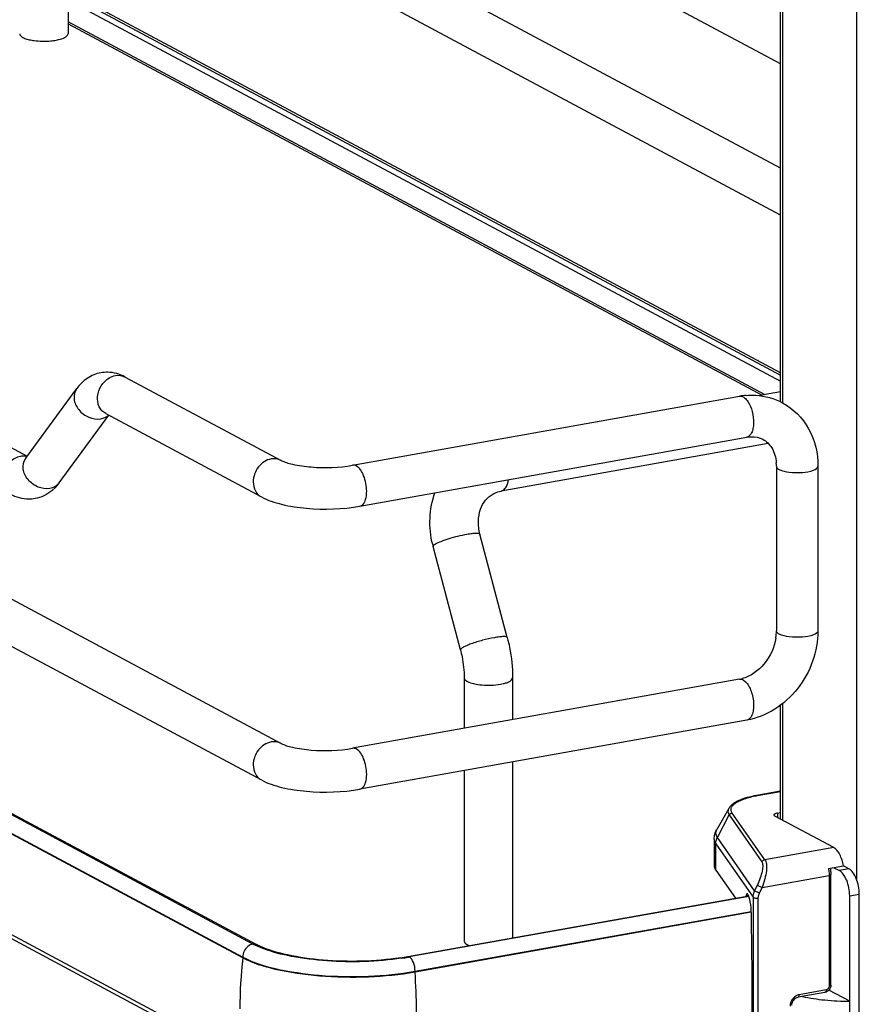
# Model space of a CAD drawing. Units: inches. Extents: x 0 to 17, y 0 to 11.
# Drawn here: x 4.4 to 5.2, y 4.5 to 5.4 of the extents above; entities that cross this region are included whole.
import ezdxf

# ---------------------------------------------------------------- set-up
doc = ezdxf.new("R2010")
doc.units = ezdxf.units.IN
doc.header["$LTSCALE"] = 0.935
doc.header["$MEASUREMENT"] = 0
doc.layers.get('0').update_dxf_attribs({"linetype": 'CONTINUOUS'})

msp = doc.modelspace()

# ---------------------------------------------------------------- linework, layer by layer
at = {"color": 7, "linetype": 'Continuous'}
for p, q in [((5.15081, 5.88372), (5.15081, 4.60736)), ((5.0787, 5.0608), (5.0787, 5.87909)), ((5.08046, 5.88002), (5.08046, 5.05992)), ((4.40196, 5.78566), (4.40196, 5.41048)), ((5.0787, 5.38188), (4.40196, 5.7441)), ((3.18222, 5.64119), (4.36313, 5.00912)), ((5.0787, 5.2828), (4.40196, 5.64501)), ((2.94403, 5.62484), (4.60417, 4.73628)), ((5.0787, 5.23805), (4.40196, 5.60026)), ((2.92542, 5.59006), (4.58555, 4.7015)), ((5.0787, 5.08834), (4.40196, 5.45055)), ((4.40196, 5.44832), (5.0787, 5.08607)), ((4.40196, 5.44274), (5.0787, 5.08052)), ((5.064, 5.0675), (4.40196, 5.42185)), ((4.40196, 5.41985), (5.06121, 5.067)), ((2.96345, 5.41094), (4.58085, 4.54526)), ((2.95039, 5.39899), (4.56779, 4.53331)), ((4.56779, 4.53249), (2.95039, 5.39818)), ((4.56779, 4.43682), (2.95039, 5.30251)), ((4.57158, 4.43101), (2.95418, 5.2967)), ((4.57747, 4.54566), (3.33432, 5.21123)), ((4.45624, 5.08434), (4.60417, 5.00516)), ((4.36168, 5.00714), (4.41009, 5.07331)), ((5.0787, 5.07012), (5.05913, 5.06663)), ((4.67223, 5.00049), (5.03977, 5.06607)), ((4.39352, 4.98385), (4.44047, 5.04803)), ((4.43762, 5.04956), (4.58555, 4.97038)), ((4.67916, 4.96166), (5.0467, 5.02723)), ((5.06692, 5.02127), (4.81328, 4.97602)), ((4.36168, 5.00714), (4.36131, 5.00669)), ((5.07476, 4.99952), (5.07476, 4.84319)), ((5.11421, 4.99952), (5.11421, 4.84319)), ((4.39048, 4.98012), (4.38635, 4.9762)), ((4.81328, 4.97602), (4.81504, 4.97667)), ((4.81914, 4.83685), (4.79316, 4.93519)), ((4.77464, 4.8251), (4.74867, 4.92343)), ((4.77815, 4.79868), (4.77815, 4.75051)), ((4.82418, 4.79868), (4.82418, 4.75872)), ((5.03977, 4.79719), (4.67223, 4.73162)), ((5.04324, 4.79653), (5.04547, 4.79484)), ((5.0787, 4.66434), (5.0787, 4.77262)), ((5.08046, 4.77391), (5.08046, 4.6634)), ((5.0467, 4.75835), (4.67916, 4.69278)), ((4.82418, 4.71865), (4.82418, 4.55143)), ((4.77815, 4.71044), (4.77815, 4.54856)), ((5.0787, 4.69087), (5.05598, 4.68681)), ((5.05656, 4.6867), (5.05598, 4.68681)), ((5.05656, 4.6867), (5.0787, 4.69066)), ((5.02955, 4.67453), (5.01821, 4.65455)), ((5.01868, 4.64694), (5.02994, 4.66829)), ((5.02994, 4.66829), (5.06096, 4.62381)), ((5.06379, 4.62566), (5.03278, 4.67014)), ((5.07571, 4.67001), (5.0787, 4.67054)), ((5.07571, 4.67001), (5.07571, 4.66595)), ((5.12918, 4.63732), (5.0733, 4.66723)), ((5.0157, 4.64525), (5.0157, 4.62023)), ((5.01718, 4.64097), (5.05269, 4.59004)), ((5.01718, 4.61595), (5.01718, 4.64097)), ((5.05411, 4.59612), (5.01868, 4.64694)), ((5.12918, 4.63732), (5.06379, 4.62566)), ((5.01718, 4.61595), (5.03583, 4.58919)), ((5.12425, 4.6173), (5.13848, 4.61984)), ((5.12646, 4.50657), (5.12646, 4.61162)), ((5.12937, 4.61821), (5.13454, 4.61545)), ((5.14365, 4.61707), (5.13454, 4.61545)), ((5.14365, 4.61707), (5.13848, 4.61984)), ((5.06112, 4.59938), (5.12481, 4.61074)), ((5.12481, 4.61074), (5.12481, 4.50569)), ((5.05664, 4.60154), (5.05411, 4.59612)), ((5.0586, 4.59396), (5.05411, 4.59612)), ((5.05664, 4.60154), (5.06112, 4.59938)), ((5.0586, 4.59396), (5.06112, 4.59938)), ((5.1444, 4.59141), (5.15351, 4.59304)), ((5.15351, 4.48048), (5.15351, 4.59304)), ((4.72465, 4.53367), (5.04842, 4.59144)), ((5.0486, 4.59097), (4.82375, 4.55093)), ((5.04594, 4.59175), (5.04574, 4.59096)), ((5.04809, 4.59213), (5.04594, 4.59175)), ((5.05269, 4.59004), (5.05269, 4.47435)), ((5.05754, 4.47368), (5.05754, 4.58937)), ((5.1444, 4.47886), (5.1444, 4.59141)), ((4.73155, 4.51975), (5.05063, 4.57667)), ((5.05077, 4.57588), (4.73155, 4.51893)), ((5.05102, 4.56741), (5.05102, 4.57446)), ((5.0516, 4.51811), (5.05102, 4.56741)), ((4.82375, 4.55093), (4.72596, 4.53337)), ((4.58695, 4.54139), (4.5803, 4.54423)), ((4.58462, 4.5434), (4.58085, 4.54526)), ((4.78124, 4.54501), (4.78233, 4.54448)), ((4.56779, 4.53331), (4.56779, 4.53249)), ((4.7258, 4.53345), (4.72465, 4.53367)), ((4.73155, 4.51893), (4.73155, 4.51975)), ((5.0516, 4.47591), (5.0516, 4.51811)), ((5.1209, 4.4997), (5.09528, 4.49513)), ((5.12197, 4.50206), (5.09634, 4.49749)), ((5.1444, 4.49136), (5.12469, 4.50191))]:
    msp.add_line(p, q, dxfattribs=at)
for centre, radius, start, end in [((4.37699, 5.45792), 0.05445, 259.91749, 262.19588), ((4.43892, 5.05504), 0.03381, 88.92661, 99.89542), ((5.05161, 4.99977), 0.06734, 94.64974, 100.12445), ((4.35944, 4.99351), 0.0157, 92.63632, 100.13562), ((4.37186, 4.99969), 0.01262, 143.80105, 146.39453), ((5.03421, 4.99953), 0.04055, 359.98223, 4.71766), ((4.35758, 5.01007), 0.04449, 317.68103, 323.87658), ((4.38328, 4.99134), 0.01269, 318.99869, 323.79754), ((4.8378, 4.94698), 0.09219, 193.72075, 194.79662), ((5.02865, 4.84344), 0.04611, 351.19073, 355.49653), ((5.03157, 4.84322), 0.04319, 355.48592, 359.96885), ((5.0344, 4.82716), 0.03045, 280.16861, 285.76682), ((5.076, 4.57803), 0.1104, 100.14322, 100.43027), ((4.61039, 4.60727), 0.06985, 241.88323, 244.48194), ((5.01039, 4.48395), 0.44526, 173.74049, 179.96933), ((4.68171, 4.77475), 0.24487, 278.43631, 280.09912), ((4.68133, 4.78425), 0.25482, 278.44326, 279.81095), ((4.6838, 4.76972), 0.24008, 279.82118, 280.11523)]:
    msp.add_arc(centre, radius, start, end, dxfattribs=at)
for centre, major_axis, start_param, end_param in [((5.04765, 4.58347), (-0.00072, 0.00989), 5.930964, 6.847817), ((5.04772, 4.57857), (-0.00109, 0.01495), -1.864309, -0.324927)]:
    msp.add_ellipse(centre, major_axis=major_axis, ratio=0.208265, start_param=start_param, end_param=end_param, dxfattribs=at)
for points, knots in [([(4.35594, 5.41048), (4.35594, 5.40891), (4.35887, 5.40674), (4.36291, 5.40529), (4.36585, 5.4046), (4.36746, 5.40432)], [0, 0, 0, 0, 0.347346, 0.638412, 1, 1, 1, 1]), ([(4.39046, 5.40432), (4.39129, 5.40447), (4.39417, 5.40506), (4.39704, 5.40593), (4.39888, 5.40692)], [0, 0, 0, 0, 0.288839, 1, 1, 1, 1]), ([(4.39888, 5.40692), (4.39934, 5.40717), (4.40068, 5.40796), (4.40196, 5.4094), (4.40196, 5.41048)], [0, 0, 0, 0, 0.326675, 1, 1, 1, 1]), ([(4.36959, 5.40398), (4.37484, 5.40326), (4.3819, 5.40314), (4.38881, 5.40402), (4.39046, 5.40432)], [0, 0, 0, 0, 0.760349, 1, 1, 1, 1]), ([(4.43311, 5.08835), (4.42849, 5.08754), (4.41956, 5.08384), (4.41283, 5.07706), (4.41009, 5.07331)], [0, 0, 0, 0, 0.501896, 1, 1, 1, 1]), ([(4.43762, 5.04956), (4.43497, 5.05097), (4.43043, 5.05608), (4.42917, 5.06633), (4.43272, 5.07641), (4.43791, 5.08166), (4.44093, 5.08344)], [0, 0, 0, 0, 0.224369, 0.471572, 0.737651, 1, 1, 1, 1]), ([(4.41009, 5.07331), (4.40814, 5.07064), (4.40645, 5.063), (4.41152, 5.05249), (4.42105, 5.04527), (4.42926, 5.044), (4.43298, 5.04467)], [0, 0, 0, 0, 0.222326, 0.475076, 0.745572, 1, 1, 1, 1]), ([(5.04324, 5.06541), (5.04364, 5.0652), (5.04538, 5.06404), (5.04675, 5.0624), (5.04766, 5.06105)], [0, 0, 0, 0, 0.217489, 1, 1, 1, 1]), ([(5.04615, 5.0669), (5.04913, 5.06714), (5.06091, 5.06732), (5.07275, 5.06407), (5.0805, 5.05992)], [0, 0, 0, 0, 0.253602, 1, 1, 1, 1]), ([(5.04766, 5.06105), (5.04959, 5.05817), (5.05227, 5.05133), (5.05343, 5.04245), (5.0527, 5.03557), (5.05133, 5.03072), (5.04869, 5.02759), (5.0467, 5.02723)], [0, 0, 0, 0, 0.280941, 0.583939, 0.720241, 0.836051, 1, 1, 1, 1]), ([(5.0805, 5.05992), (5.09084, 5.05437), (5.10874, 5.03622), (5.11421, 5.01172), (5.11421, 4.99952)], [0, 0, 0, 0, 0.490104, 1, 1, 1, 1]), ([(5.0467, 5.02723), (5.0481, 5.02748), (5.05321, 5.02802), (5.05855, 5.02694), (5.06183, 5.02518)], [0, 0, 0, 0, 0.275852, 1, 1, 1, 1]), ([(5.06183, 5.02518), (5.06529, 5.02332), (5.07186, 5.01668), (5.07422, 5.00776), (5.07462, 5.00286)], [0, 0, 0, 0, 0.444321, 1, 1, 1, 1]), ([(4.35668, 5.00897), (4.35286, 5.00828), (4.34542, 5.00396), (4.33936, 4.99313), (4.33921, 4.98092), (4.34429, 4.97446), (4.34737, 4.97282)], [0, 0, 0, 0, 0.251224, 0.519747, 0.77372, 1, 1, 1, 1]), ([(4.38457, 4.97849), (4.3809, 4.97784), (4.37282, 4.97905), (4.36335, 4.98607), (4.35816, 4.99635), (4.35954, 5.00394), (4.36135, 5.00667)], [0, 0, 0, 0, 0.253654, 0.523707, 0.777061, 1, 1, 1, 1]), ([(4.59486, 5.00653), (4.59017, 5.00569), (4.58129, 4.99966), (4.57778, 4.98973), (4.57778, 4.98472)], [0, 0, 0, 0, 0.487674, 1, 1, 1, 1]), ([(4.60417, 5.00516), (4.60752, 5.00337), (4.61711, 5.00073), (4.63981, 4.99757), (4.65928, 4.99818), (4.67223, 5.00049)], [0, 0, 0, 0, 0.165315, 0.427132, 1, 1, 1, 1]), ([(4.68556, 4.9758), (4.68556, 4.98083), (4.68389, 4.98952), (4.67909, 4.99802), (4.67569, 4.99984)], [0, 0, 0, 0, 0.566007, 1, 1, 1, 1]), ([(5.07476, 4.99952), (5.07476, 4.99925), (5.07509, 4.99785), (5.07642, 4.997), (5.0774, 4.99647)], [0, 0, 0, 0, 0.195577, 1, 1, 1, 1]), ([(5.0774, 4.99647), (5.0803, 4.99492), (5.08783, 4.99342), (5.09921, 4.99335), (5.10797, 4.99448), (5.11421, 4.99768), (5.11421, 4.99952)], [0, 0, 0, 0, 0.254575, 0.580702, 0.858013, 1, 1, 1, 1]), ([(4.81504, 4.97667), (4.81649, 4.97751), (4.81899, 4.98082), (4.81996, 4.98463), (4.82031, 4.98684)], [0, 0, 0, 0, 0.42692, 1, 1, 1, 1]), ([(4.39285, 4.98302), (4.39131, 4.98124), (4.38847, 4.97942), (4.38539, 4.97864), (4.38457, 4.97849)], [0, 0, 0, 0, 0.738642, 1, 1, 1, 1]), ([(4.57778, 4.98472), (4.57778, 4.98178), (4.57899, 4.97599), (4.58317, 4.97166), (4.58555, 4.97038)], [0, 0, 0, 0, 0.52118, 1, 1, 1, 1]), ([(4.37049, 4.96881), (4.36852, 4.96846), (4.3606, 4.96778), (4.35257, 4.97003), (4.34737, 4.97282)], [0, 0, 0, 0, 0.253626, 1, 1, 1, 1]), ([(4.58555, 4.97038), (4.59157, 4.96716), (4.60582, 4.96248), (4.63722, 4.95793), (4.6625, 4.95869), (4.67916, 4.96166)], [0, 0, 0, 0, 0.215081, 0.466581, 1, 1, 1, 1]), ([(4.67916, 4.96166), (4.68012, 4.96183), (4.68279, 4.96341), (4.68509, 4.9687), (4.68556, 4.97321), (4.68556, 4.9758)], [0, 0, 0, 0, 0.178167, 0.529012, 1, 1, 1, 1]), ([(4.74824, 4.92511), (4.74625, 4.93327), (4.74449, 4.95004), (4.74766, 4.96666), (4.75045, 4.9744)], [0, 0, 0, 0, 0.505141, 1, 1, 1, 1]), ([(4.79316, 4.93519), (4.7921, 4.9392), (4.79109, 4.94717), (4.79299, 4.95839), (4.79782, 4.96739), (4.80268, 4.97162), (4.80525, 4.97311)], [0, 0, 0, 0, 0.292872, 0.557747, 0.790226, 1, 1, 1, 1]), ([(4.80526, 4.97311), (4.80587, 4.97346), (4.8084, 4.97478), (4.81116, 4.97564), (4.81328, 4.97602)], [0, 0, 0, 0, 0.246706, 1, 1, 1, 1]), ([(4.75099, 4.92575), (4.75268, 4.92673), (4.75694, 4.92856), (4.76682, 4.93195), (4.7751, 4.93402), (4.78084, 4.93505)], [0, 0, 0, 0, 0.186908, 0.44157, 1, 1, 1, 1]), ([(4.78084, 4.93505), (4.78247, 4.93534), (4.78536, 4.9358), (4.78923, 4.93608), (4.7916, 4.93608), (4.79306, 4.93558), (4.79316, 4.93519)], [0, 0, 0, 0, 0.394425, 0.701482, 0.903012, 1, 1, 1, 1]), ([(4.74867, 4.92343), (4.74857, 4.92379), (4.74943, 4.92487), (4.75033, 4.92538), (4.75099, 4.92575)], [0, 0, 0, 0, 0.330493, 1, 1, 1, 1]), ([(4.80682, 4.83671), (4.80306, 4.83604), (4.79565, 4.83434), (4.78684, 4.83165), (4.78073, 4.82932), (4.77743, 4.82772), (4.77548, 4.82659), (4.77454, 4.82547), (4.77464, 4.8251)], [0, 0, 0, 0, 0.329658, 0.656542, 0.792187, 0.897401, 0.966395, 1, 1, 1, 1]), ([(4.81914, 4.83685), (4.81903, 4.83724), (4.81757, 4.83775), (4.8152, 4.83775), (4.81133, 4.83747), (4.80845, 4.837), (4.80682, 4.83671)], [0, 0, 0, 0, 0.096942, 0.298431, 0.605576, 1, 1, 1, 1]), ([(4.81914, 4.83685), (4.81996, 4.83372), (4.82284, 4.8212), (4.82418, 4.8083), (4.82418, 4.79868)], [0, 0, 0, 0, 0.251603, 1, 1, 1, 1]), ([(5.07422, 4.83637), (5.07284, 4.82743), (5.06537, 4.81096), (5.05055, 4.80007), (5.04267, 4.79786)], [0, 0, 0, 0, 0.525021, 1, 1, 1, 1]), ([(5.11421, 4.84319), (5.11421, 4.82377), (5.1005, 4.78469), (5.06528, 4.76167), (5.0467, 4.75835)], [0, 0, 0, 0, 0.507302, 1, 1, 1, 1]), ([(5.0774, 4.84014), (5.07701, 4.84036), (5.07586, 4.84104), (5.07476, 4.84227), (5.07476, 4.84319)], [0, 0, 0, 0, 0.325892, 1, 1, 1, 1]), ([(5.11421, 4.84319), (5.11421, 4.84135), (5.10797, 4.83815), (5.09921, 4.83703), (5.08783, 4.8371), (5.08031, 4.83859), (5.0774, 4.84014)], [0, 0, 0, 0, 0.142039, 0.419381, 0.745391, 1, 1, 1, 1]), ([(4.77464, 4.8251), (4.77522, 4.82292), (4.7772, 4.81425), (4.77815, 4.80533), (4.77815, 4.79868)], [0, 0, 0, 0, 0.253107, 1, 1, 1, 1]), ([(4.77815, 4.79868), (4.77815, 4.79837), (4.77854, 4.79674), (4.78009, 4.79574), (4.78124, 4.79513)], [0, 0, 0, 0, 0.195501, 1, 1, 1, 1]), ([(4.81267, 4.79253), (4.81428, 4.79281), (4.81721, 4.7935), (4.82125, 4.79495), (4.82418, 4.79711), (4.82418, 4.79868)], [0, 0, 0, 0, 0.36159, 0.652581, 1, 1, 1, 1]), ([(4.78124, 4.79513), (4.78308, 4.79414), (4.78774, 4.79271), (4.79826, 4.79124), (4.80693, 4.7915), (4.81267, 4.79253)], [0, 0, 0, 0, 0.196775, 0.452077, 1, 1, 1, 1]), ([(5.04547, 4.79484), (5.04795, 4.79242), (5.0515, 4.78536), (5.05333, 4.77596), (5.05296, 4.76817), (5.05175, 4.76259), (5.04894, 4.75875), (5.0467, 4.75835)], [0, 0, 0, 0, 0.258129, 0.565062, 0.708497, 0.83117, 1, 1, 1, 1]), ([(4.59486, 4.73765), (4.59017, 4.73681), (4.58129, 4.73078), (4.57778, 4.72085), (4.57778, 4.71584)], [0, 0, 0, 0, 0.487674, 1, 1, 1, 1]), ([(4.60417, 4.73628), (4.60752, 4.73449), (4.61711, 4.73185), (4.63981, 4.7287), (4.65928, 4.72931), (4.67223, 4.73162)], [0, 0, 0, 0, 0.165315, 0.427132, 1, 1, 1, 1]), ([(4.68556, 4.70692), (4.68556, 4.71195), (4.68389, 4.72064), (4.67909, 4.72914), (4.67569, 4.73096)], [0, 0, 0, 0, 0.566007, 1, 1, 1, 1]), ([(4.57778, 4.71584), (4.57778, 4.7129), (4.57899, 4.70711), (4.58317, 4.70278), (4.58555, 4.7015)], [0, 0, 0, 0, 0.52118, 1, 1, 1, 1]), ([(4.67916, 4.69278), (4.68012, 4.69295), (4.68279, 4.69453), (4.68509, 4.69982), (4.68556, 4.70433), (4.68556, 4.70692)], [0, 0, 0, 0, 0.178167, 0.529012, 1, 1, 1, 1]), ([(4.58555, 4.7015), (4.59157, 4.69828), (4.60582, 4.6936), (4.63722, 4.68905), (4.6625, 4.68981), (4.67916, 4.69278)], [0, 0, 0, 0, 0.215081, 0.466581, 1, 1, 1, 1]), ([(5.05598, 4.68681), (5.05289, 4.68626), (5.04719, 4.68501), (5.03954, 4.68239), (5.0335, 4.67917), (5.03048, 4.67617), (5.02955, 4.67453)], [0, 0, 0, 0, 0.315274, 0.586086, 0.810404, 1, 1, 1, 1]), ([(5.03278, 4.67014), (5.03229, 4.67085), (5.03153, 4.67241), (5.03174, 4.67509), (5.03331, 4.67755), (5.03597, 4.67979), (5.03966, 4.68185), (5.04634, 4.68453), (5.05199, 4.68586), (5.05601, 4.68661)], [0, 0, 0, 0, 0.079338, 0.15287, 0.236365, 0.340467, 0.469452, 0.623732, 1, 1, 1, 1]), ([(5.02955, 4.67453), (5.02902, 4.6736), (5.02838, 4.67134), (5.02931, 4.6692), (5.02994, 4.66829)], [0, 0, 0, 0, 0.491968, 1, 1, 1, 1]), ([(5.02994, 4.66829), (5.03021, 4.66881), (5.03104, 4.66971), (5.0322, 4.6701), (5.03278, 4.67014)], [0, 0, 0, 0, 0.500553, 1, 1, 1, 1]), ([(5.07571, 4.67001), (5.07525, 4.66993), (5.07441, 4.66973), (5.07325, 4.66932), (5.07242, 4.6687), (5.07242, 4.66825)], [0, 0, 0, 0, 0.361563, 0.652603, 1, 1, 1, 1]), ([(5.07242, 4.66825), (5.07242, 4.66816), (5.07253, 4.66769), (5.07297, 4.66741), (5.0733, 4.66723)], [0, 0, 0, 0, 0.195529, 1, 1, 1, 1]), ([(5.0157, 4.64525), (5.0157, 4.64689), (5.01615, 4.65014), (5.01742, 4.65316), (5.01821, 4.65455)], [0, 0, 0, 0, 0.506651, 1, 1, 1, 1]), ([(5.01868, 4.64694), (5.01791, 4.64805), (5.01678, 4.65066), (5.01756, 4.65341), (5.01821, 4.65455)], [0, 0, 0, 0, 0.508042, 1, 1, 1, 1]), ([(5.0157, 4.64525), (5.0157, 4.64489), (5.01583, 4.64337), (5.01651, 4.64192), (5.01718, 4.64097)], [0, 0, 0, 0, 0.236705, 1, 1, 1, 1]), ([(5.01718, 4.64097), (5.01718, 4.64148), (5.01731, 4.64355), (5.01796, 4.64557), (5.01868, 4.64694)], [0, 0, 0, 0, 0.247607, 1, 1, 1, 1]), ([(5.13848, 4.61984), (5.13784, 4.62364), (5.13621, 4.629), (5.13254, 4.63471), (5.13033, 4.63671), (5.12918, 4.63732)], [0, 0, 0, 0, 0.570189, 0.808619, 1, 1, 1, 1]), ([(5.06096, 4.62381), (5.06123, 4.62341), (5.06162, 4.6223), (5.06188, 4.61936), (5.06123, 4.6146), (5.05947, 4.60825), (5.05769, 4.60379), (5.05664, 4.60154)], [0, 0, 0, 0, 0.062788, 0.147417, 0.380984, 0.678518, 1, 1, 1, 1]), ([(5.06379, 4.62566), (5.06321, 4.62562), (5.06205, 4.62523), (5.06123, 4.62432), (5.06096, 4.62381)], [0, 0, 0, 0, 0.4994, 1, 1, 1, 1]), ([(5.06379, 4.62566), (5.06418, 4.6252), (5.06482, 4.62393), (5.06553, 4.62048), (5.06532, 4.61485), (5.06387, 4.60734), (5.06219, 4.60204), (5.06112, 4.59938)], [0, 0, 0, 0, 0.066569, 0.153409, 0.387711, 0.682719, 1, 1, 1, 1]), ([(5.0157, 4.62023), (5.0157, 4.61987), (5.01583, 4.61834), (5.01651, 4.6169), (5.01718, 4.61595)], [0, 0, 0, 0, 0.236699, 1, 1, 1, 1]), ([(5.12425, 4.6173), (5.12434, 4.61675), (5.12466, 4.61458), (5.12481, 4.61238), (5.12481, 4.61074)], [0, 0, 0, 0, 0.254083, 1, 1, 1, 1]), ([(5.12481, 4.61074), (5.12523, 4.61082), (5.12581, 4.61093), (5.12646, 4.6114), (5.12646, 4.61162)], [0, 0, 0, 0, 0.652014, 1, 1, 1, 1]), ([(5.12595, 4.6176), (5.12603, 4.6171), (5.12632, 4.61512), (5.12646, 4.61312), (5.12646, 4.61162)], [0, 0, 0, 0, 0.253434, 1, 1, 1, 1]), ([(5.1444, 4.59141), (5.1444, 4.59395), (5.14388, 4.59901), (5.14185, 4.60602), (5.13887, 4.61174), (5.13604, 4.61464), (5.13454, 4.61545)], [0, 0, 0, 0, 0.283459, 0.563993, 0.809779, 1, 1, 1, 1]), ([(5.15351, 4.59304), (5.15351, 4.59558), (5.15299, 4.60063), (5.15096, 4.60765), (5.14798, 4.61336), (5.14515, 4.61627), (5.14365, 4.61707)], [0, 0, 0, 0, 0.283459, 0.563993, 0.809779, 1, 1, 1, 1]), ([(5.05269, 4.59004), (5.05269, 4.59055), (5.05281, 4.59264), (5.05343, 4.5947), (5.05411, 4.59612)], [0, 0, 0, 0, 0.245339, 1, 1, 1, 1]), ([(5.05754, 4.58937), (5.05754, 4.58976), (5.05764, 4.59133), (5.05809, 4.59288), (5.0586, 4.59396)], [0, 0, 0, 0, 0.244569, 1, 1, 1, 1]), ([(5.05269, 4.59004), (5.05283, 4.58984), (5.05348, 4.58952), (5.0551, 4.58918), (5.05657, 4.5892), (5.05754, 4.58937)], [0, 0, 0, 0, 0.145433, 0.406674, 1, 1, 1, 1]), ([(4.77815, 4.54856), (4.77815, 4.54825), (4.77854, 4.54662), (4.78009, 4.54562), (4.78124, 4.54501)], [0, 0, 0, 0, 0.195529, 1, 1, 1, 1]), ([(4.71763, 4.53253), (4.69337, 4.52892), (4.65702, 4.52807), (4.61254, 4.53411), (4.59277, 4.53969), (4.58462, 4.5434)], [0, 0, 0, 0, 0.546556, 0.800475, 1, 1, 1, 1]), ([(4.71875, 4.53219), (4.6953, 4.5287), (4.65996, 4.52768), (4.61588, 4.53294), (4.59572, 4.53802), (4.58695, 4.54139)], [0, 0, 0, 0, 0.534329, 0.788459, 1, 1, 1, 1]), ([(4.56779, 4.53331), (4.5774, 4.52816), (4.60167, 4.52074), (4.6419, 4.51502), (4.68657, 4.51419), (4.71694, 4.51714), (4.73155, 4.51975)], [0, 0, 0, 0, 0.196554, 0.45161, 0.732243, 1, 1, 1, 1]), ([(4.73155, 4.51893), (4.71694, 4.51633), (4.68658, 4.51338), (4.64191, 4.51421), (4.60168, 4.51992), (4.5774, 4.52735), (4.56779, 4.53249)], [0, 0, 0, 0, 0.267703, 0.5483, 0.8034, 1, 1, 1, 1]), ([(4.73155, 4.51975), (4.73155, 4.5226), (4.73061, 4.52752), (4.72789, 4.53234), (4.72596, 4.53337)], [0, 0, 0, 0, 0.565957, 1, 1, 1, 1]), ([(4.73155, 4.42326), (4.73207, 4.43101), (4.73363, 4.46288), (4.73305, 4.49484), (4.73155, 4.51893)], [0, 0, 0, 0, 0.243302, 1, 1, 1, 1]), ([(5.12646, 4.50657), (5.12646, 4.505), (5.12533, 4.5018), (5.12243, 4.49998), (5.1209, 4.4997)], [0, 0, 0, 0, 0.503559, 1, 1, 1, 1]), ([(5.12197, 4.50206), (5.12197, 4.50176), (5.12192, 4.50093), (5.12148, 4.49981), (5.1209, 4.4997)], [0, 0, 0, 0, 0.336285, 1, 1, 1, 1]), ([(5.12481, 4.50569), (5.12481, 4.50486), (5.12423, 4.5032), (5.12275, 4.5022), (5.12197, 4.50206)], [0, 0, 0, 0, 0.512251, 1, 1, 1, 1]), ([(5.12646, 4.50657), (5.12646, 4.50635), (5.12581, 4.50588), (5.12523, 4.50577), (5.12481, 4.50569)], [0, 0, 0, 0, 0.348, 1, 1, 1, 1]), ([(5.09634, 4.49749), (5.09519, 4.49728), (5.09288, 4.49633), (5.09012, 4.49376), (5.08826, 4.49039), (5.08781, 4.48784), (5.0878, 4.48658)], [0, 0, 0, 0, 0.236374, 0.488475, 0.74712, 1, 1, 1, 1]), ([(5.08945, 4.48746), (5.08945, 4.48924), (5.09068, 4.49266), (5.09369, 4.49485), (5.09528, 4.49513)], [0, 0, 0, 0, 0.525177, 1, 1, 1, 1]), ([(5.09528, 4.49513), (5.09544, 4.49516), (5.09588, 4.49542), (5.09626, 4.49631), (5.09634, 4.49706), (5.09634, 4.49749)], [0, 0, 0, 0, 0.178167, 0.529013, 1, 1, 1, 1]), ([(5.09942, 4.49587), (5.10644, 4.49428), (5.12141, 4.49205), (5.13651, 4.49135), (5.1444, 4.49136)], [0, 0, 0, 0, 0.476839, 1, 1, 1, 1])]:
    msp.add_open_spline(points, degree=3, knots=knots, dxfattribs=at)
for points in [[(4.45624, 5.08434), (4.45116, 5.08706), (4.44531, 5.08874), (4.43955, 5.08884)], [(4.44093, 5.08344), (4.44277, 5.08453), (4.44483, 5.08533), (4.44693, 5.08571)], [(4.44693, 5.08571), (4.45002, 5.08626), (4.45347, 5.08582), (4.45624, 5.08434)], [(5.03977, 5.06607), (5.04093, 5.06627), (5.0422, 5.06596), (5.04324, 5.06541)], [(4.43298, 5.04467), (4.43562, 5.04514), (4.43827, 5.04633), (4.44025, 5.04814)], [(4.36288, 5.00879), (4.36153, 5.00913), (4.36011, 5.00926), (4.35872, 5.00919)], [(4.60417, 5.00516), (4.6014, 5.00664), (4.59795, 5.00708), (4.59486, 5.00653)], [(4.67569, 4.99984), (4.67466, 5.00039), (4.67339, 5.0007), (4.67223, 5.0005)], [(4.38635, 4.9762), (4.38184, 4.97251), (4.37624, 4.96981), (4.37049, 4.96881)], [(5.03977, 4.79719), (5.04093, 4.79739), (5.0422, 4.79709), (5.04324, 4.79653)], [(4.60417, 4.73628), (4.6014, 4.73776), (4.59795, 4.7382), (4.59486, 4.73765)], [(4.67569, 4.73096), (4.67466, 4.73151), (4.67339, 4.73182), (4.67223, 4.73162)], [(4.57271, 4.54344), (4.56977, 4.54109), (4.56779, 4.53706), (4.56779, 4.53331)], [(4.57747, 4.54566), (4.57574, 4.54536), (4.57407, 4.54453), (4.57271, 4.54344)], [(4.58085, 4.54526), (4.57993, 4.54575), (4.57878, 4.5459), (4.57775, 4.54571)]]:
    msp.add_open_spline(points, degree=3, dxfattribs=at)

doc.saveas('drawing.dxf')
